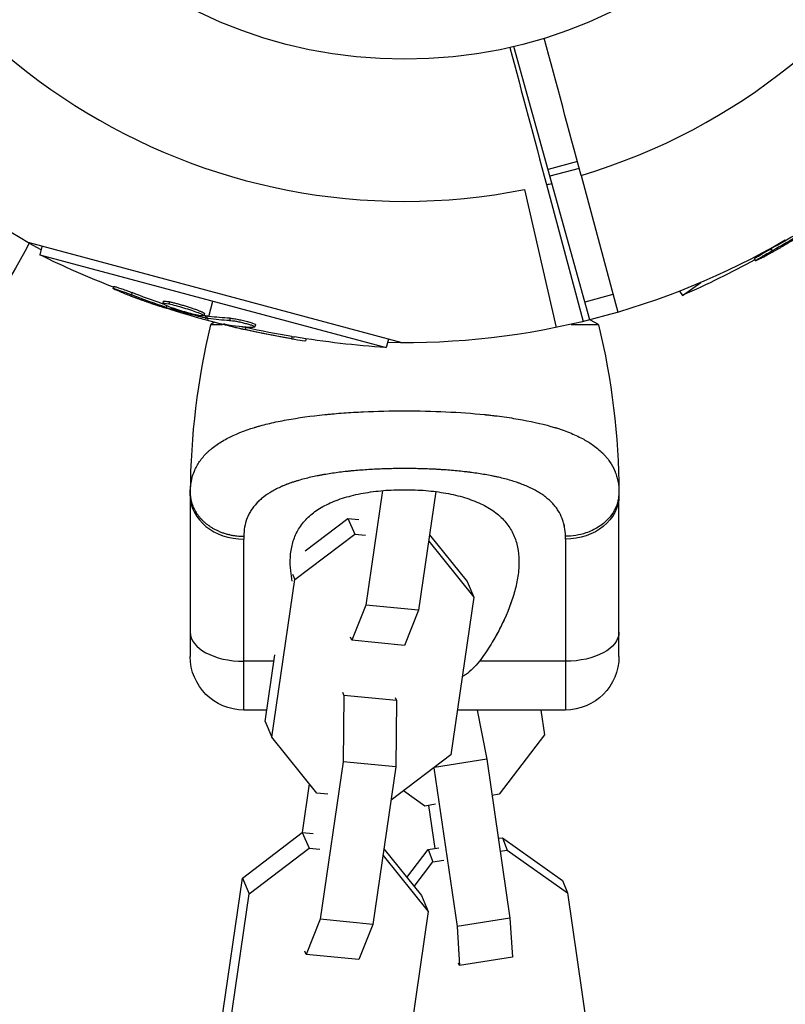
# Model space of a CAD drawing. Units: millimetres. Extents: x -5856 to 5828, y -4668 to 5828.
# Drawn here: x 1804 to 1890, y -159 to -49 of the extents above; entities that cross this region are included whole.
import ezdxf

# ---------------------------------------------------------------- set-up
doc = ezdxf.new("R2010")
doc.units = ezdxf.units.MM
doc.header["$LTSCALE"] = 20
doc.layers.add('2d', color=230, linetype='Continuous')

msp = doc.modelspace()

# ---------------------------------------------------------------- linework, layer by layer
at = {"layer": '2d'}
for p, q in [((1867.73, -82.19), (1859.24, -51.57)), ((1866.34, -64.46), (1863.06, -65.34)), ((1866.55, -65.22), (1863.27, -66.1)), ((1866.76, -66), (1870.86, -81.33)), ((1862.89, -67.04), (1867, -82.37)), ((1860.43, -67.58), (1863.97, -83.05)), ((1846.72, -84.76), (1804.86, -73.54)), ((1806.4, -73.96), (1806.15, -74.9)), ((1806.15, -74.9), (1844.93, -85.29)), ((1888, -74.24), (1888.14, -74.45)), ((1886.15, -75.37), (1886.3, -75.57)), ((1878.12, -79.44), (1880.16, -78.01)), ((1814.43, -78.44), (1814.37, -78.68)), ((1816.48, -79.13), (1816.42, -79.37)), ((1870.33, -79.34), (1867.18, -80.19)), ((1877.79, -78.97), (1878.12, -79.44)), ((1819.98, -80.11), (1819.92, -80.35)), ((1820.69, -80.16), (1820.62, -80.41)), ((1825.08, -81.8), (1825.54, -80.09)), ((1820.35, -80.61), (1820.3, -80.79)), ((1820.92, -80.83), (1820.88, -80.97)), ((1822.08, -80.78), (1822.08, -80.78)), ((1822.08, -80.78), (1822.08, -80.78)), ((1824.58, -81.48), (1824.51, -81.73)), ((1824.7, -81.73), (1824.64, -81.97)), ((1824.89, -81.77), (1824.82, -82.01)), ((1824.96, -82.25), (1825.02, -82.04)), ((1825.32, -82.69), (1826.63, -82.69)), ((1825.72, -82.45), (1825.33, -82.67)), ((1827.47, -82.01), (1827.4, -82.25)), ((1865.65, -82.69), (1868.68, -82.69)), ((1867.78, -82.18), (1868.67, -82.67)), ((1827.18, -82.73), (1827.16, -82.8)), ((1829.23, -83.04), (1829.16, -83.28)), ((1829.78, -82.75), (1829.78, -82.75)), ((1830.3, -82.74), (1830.24, -82.98)), ((1834.39, -84.06), (1834.33, -84.3)), ((1835.97, -84.31), (1835.91, -84.54)), ((1845.18, -84.35), (1844.93, -85.29)), ((1845.28, -92.39), (1845.28, -92.39)), ((1851.18, -92.46), (1851.18, -92.46)), ((1836.91, -92.92), (1836.91, -92.92)), ((1837.38, -92.87), (1837.38, -92.87)), ((1841.56, -99.07), (1841.56, -99.07)), ((1844.89, -98.88), (1844.89, -98.88)), ((1852.85, -99.1), (1852.85, -99.1)), ((1844.53, -101.31), (1842.67, -114.14)), ((1850.5, -101.42), (1848.57, -114.72)), ((1823, -101.89), (1823, -119.89)), ((1871, -119.89), (1871, -101.89)), ((1835.88, -108.06), (1840.66, -104.42)), ((1840.66, -104.42), (1841.41, -106.18)), ((1840.66, -104.42), (1841.87, -104.53)), ((1829, -125.89), (1829, -106.74)), ((1834.71, -111.28), (1841.41, -106.18)), ((1841.41, -106.18), (1842.61, -106.29)), ((1849.69, -106.96), (1849.71, -106.99)), ((1849.79, -106.26), (1854.01, -111.49)), ((1865, -106.74), (1865, -125.89)), ((1849.69, -106.99), (1849.71, -106.99)), ((1849.71, -106.99), (1854.76, -113.25)), ((1834.23, -110.15), (1834.23, -110.16)), ((1859.77, -110.06), (1859.77, -110.06)), ((1832.15, -128.92), (1834.71, -111.28)), ((1834.46, -110.69), (1834.71, -111.28)), ((1859.72, -110.57), (1859.72, -110.57)), ((1854.01, -111.49), (1854.76, -113.25)), ((1854.76, -113.25), (1852.19, -130.9)), ((1842.67, -114.14), (1841.1, -118.07)), ((1848.57, -114.72), (1842.67, -114.14)), ((1848.57, -114.72), (1847, -118.65)), ((1841.1, -118.07), (1840.95, -117.71)), ((1847, -118.65), (1841.1, -118.07)), ((1831.4, -127.16), (1832.49, -119.71)), ((1832.38, -120.43), (1829, -120.43)), ((1865, -120.43), (1855.37, -120.43)), ((1840.06, -123.89), (1840.21, -124.25)), ((1840.21, -124.25), (1840.12, -131.68)), ((1846.1, -124.83), (1840.21, -124.25)), ((1845.95, -124.47), (1846.1, -124.83)), ((1846.1, -124.83), (1846.02, -132.26)), ((1831.59, -125.89), (1829, -125.89)), ((1865, -125.89), (1852.92, -125.89)), ((1855.14, -125.89), (1856.2, -131.38)), ((1862.26, -125.89), (1862.66, -128.65)), ((1831.4, -127.16), (1832.15, -128.92)), ((1837.19, -135.19), (1832.15, -128.92)), ((1862.66, -128.65), (1857.6, -135.32)), ((1852.19, -130.9), (1845.5, -136)), ((1840.12, -131.68), (1837.56, -149.33)), ((1846.02, -132.26), (1840.12, -131.68)), ((1846.02, -132.26), (1843.46, -149.91)), ((1856.2, -131.38), (1850.34, -132.31)), ((1856.2, -131.38), (1858.78, -149.2)), ((1850.29, -132.35), (1852.87, -150.14)), ((1835.57, -139.61), (1836.37, -134.16)), ((1838.4, -135.3), (1837.19, -135.19)), ((1849.26, -136.65), (1846.88, -134.95)), ((1857.6, -135.32), (1856.79, -135.45)), ((1845.5, -136), (1845.48, -136)), ((1850.47, -136.45), (1849.26, -136.65)), ((1850.43, -141.39), (1849.73, -136.57)), ((1828.86, -144.71), (1835.55, -139.61)), ((1835.55, -139.61), (1836.3, -141.37)), ((1835.55, -139.61), (1836.76, -139.73)), ((1857.49, -140.26), (1857.96, -140.19)), ((1857.96, -140.19), (1864.68, -144.99)), ((1857.96, -140.19), (1858.5, -141.57)), ((1829.6, -146.47), (1836.3, -141.37)), ((1836.3, -141.37), (1837.5, -141.49)), ((1844.58, -142.15), (1844.6, -142.18)), ((1844.58, -142.18), (1844.6, -142.18)), ((1844.6, -142.18), (1849.65, -148.44)), ((1844.68, -141.45), (1848.9, -146.68)), ((1847.25, -144.64), (1849.62, -141.51)), ((1849.62, -141.51), (1850.83, -141.32)), ((1849.62, -141.51), (1850.17, -142.89)), ((1857.7, -141.69), (1858.5, -141.57)), ((1858.5, -141.57), (1865.22, -146.37)), ((1848.07, -145.65), (1850.17, -142.89)), ((1850.17, -142.89), (1851.38, -142.7)), ((1826.29, -162.36), (1828.86, -144.71)), ((1828.86, -144.71), (1829.6, -146.47)), ((1864.68, -144.99), (1865.22, -146.37)), ((1827.04, -164.12), (1829.6, -146.47)), ((1865.22, -146.37), (1867.8, -164.19)), ((1848.9, -146.68), (1849.65, -148.44)), ((1849.65, -148.44), (1847.08, -166.09)), ((1837.56, -149.33), (1835.99, -153.26)), ((1843.46, -149.91), (1837.56, -149.33)), ((1843.46, -149.91), (1841.89, -153.84)), ((1858.78, -149.2), (1852.87, -150.14)), ((1858.78, -149.2), (1859.07, -153.57)), ((1852.87, -150.14), (1853.16, -154.51)), ((1835.99, -153.26), (1835.84, -152.9)), ((1841.89, -153.84), (1835.99, -153.26)), ((1853.16, -154.51), (1853.04, -154.23)), ((1859.07, -153.57), (1853.16, -154.51))]:
    msp.add_line(p, q, dxfattribs=at)
msp.add_circle((1847, 0), 53, dxfattribs=at)
for centre, radius, start, end in [((1847, 0), 68.9, 286.6635, 101.238), ((1847, 0), 68.9, 106.6635, 281.238), ((1847, 0), 68.9, 283.3365, 283.8473), ((1904.29, -101.89), 81.29, 166.3767, 179.7379)]:
    msp.add_arc(centre, radius, start, end, dxfattribs=at)
at = {"layer": '2d', "extrusion": (0, 0, -1)}
for centre, radius, start, end in [((-1847, 0), 84.76, 298.6967, 330.1864), ((-1732.98, -35.87), 81.29, 207.6662, 219.5799), ((-1847, 0), 84.76, 239.8137, 271.3033), ((-1851.55, 17), 102.5, 291.2489, 296.292), ((-1836.91, 14.41), 102.5, 241.2489, 246.292), ((-1851.49, 16.75), 102.5, 279.4787, 287.1677), ((-1789.71, -101.89), 81.29, 166.3767, 179.7379), ((-1851.55, 17), 102.5, 273.708, 279.4788), ((-1829, -119.89), 6, 270, 0), ((-1865, -119.89), 6, 180, 270)]:
    msp.add_arc(centre, radius, start, end, dxfattribs=at)
for centre, major_axis, ratio, start_param, end_param in [((1837.57, 14.88), (-58.78, 83.94), 0.926659, 3.207618, 3.245104), ((1837.72, 14.67), (-58.78, 83.94), 0.926659, 3.207147, 3.245104), ((1852.27, 16.54), (26.52, 98.99), 0.926659, 3.201605, 3.245104), ((1852.34, 16.79), (26.52, 98.99), 0.926659, 3.206029, 3.245104), ((1848.77, 17.48), (26.52, 98.96), 0.473523, 3.083454, 3.087544), ((1848.83, 17.73), (26.52, 98.96), 0.473523, 3.083454, 3.087544), ((1848.77, 17.48), (26.52, 98.96), 0.473523, 3.034641, 3.083454), ((1848.83, 17.73), (26.52, 98.96), 0.473523, 3.034641, 3.083454), ((1851.74, 16.69), (26.53, 99), 0.987104, 3.049326, 3.10138), ((1851.8, 16.93), (26.53, 99), 0.987104, 3.049326, 3.10138), ((1865, -101.89), (-6, 0), 0.808568, 3.141593, 4.712389), ((1865, -117.16), (6, 0), 0.545265, 0, 1.570796)]:
    msp.add_ellipse(centre, major_axis=major_axis, ratio=ratio, start_param=start_param, end_param=end_param, dxfattribs=at)
at = {"layer": '2d'}
for centre, major_axis, ratio, start_param, end_param in [((1851.5, 16.75), (26.53, 99.01), 0.465742, 3.183029, 3.24863), ((1829, -101.89), (6, 0), 0.808568, 3.141593, 4.712389), ((1829, -117.16), (-6, 0), 0.545265, 0, 1.570796)]:
    msp.add_ellipse(centre, major_axis=major_axis, ratio=ratio, start_param=start_param, end_param=end_param, dxfattribs=at)
for points in [[(1866.76, -66), (1865.38, -60.88), (1864.01, -55.76), (1862.64, -50.64)], [(1858.78, -51.68), (1860.15, -56.8), (1861.52, -61.92), (1862.89, -67.04)], [(1820.4, -80.36), (1820.4, -80.36), (1820.4, -80.36), (1820.4, -80.36)], [(1820.61, -80.4), (1820.62, -80.4), (1820.62, -80.4), (1820.62, -80.41)], [(1820.68, -80.16), (1820.68, -80.16), (1820.68, -80.16), (1820.69, -80.16)], [(1821.23, -81.18), (1820.91, -81.08), (1820.49, -80.95), (1820.02, -80.79)], [(1824.1, -81.47), (1824.1, -81.47), (1824.1, -81.47), (1824.1, -81.47)], [(1823.82, -81.67), (1823.82, -81.67), (1823.82, -81.67), (1823.81, -81.67)], [(1824.49, -81.68), (1824.49, -81.68), (1824.49, -81.68), (1824.49, -81.68)], [(1824.7, -81.73), (1824.64, -81.72), (1824.59, -81.7), (1824.53, -81.69)], [(1824.7, -81.73), (1824.78, -81.75), (1824.84, -81.76), (1824.89, -81.77)], [(1825.32, -82.69), (1825.31, -82.7), (1825.29, -82.71), (1825.29, -82.74)], [(1825.32, -82.69), (1825.31, -82.7), (1825.29, -82.71), (1825.29, -82.74)], [(1868.71, -82.74), (1868.71, -82.71), (1868.69, -82.7), (1868.68, -82.69)], [(1868.71, -82.74), (1868.71, -82.71), (1868.69, -82.7), (1868.68, -82.69)], [(1827.16, -82.8), (1827.71, -82.94), (1828.4, -83.11), (1829.16, -83.28)], [(1828.73, -82.92), (1828.88, -82.96), (1829.05, -83), (1829.23, -83.04)], [(1823, -101.51), (1823, -101.22), (1823.02, -100.93), (1823.06, -100.65)], [(1823, -101.89), (1823, -101.76), (1823, -101.64), (1823, -101.51)], [(1871, -101.51), (1871, -101.64), (1871, -101.76), (1871, -101.89)], [(1829, -106.43), (1829, -106.53), (1829, -106.63), (1829, -106.74)], [(1865, -106.74), (1865, -106.63), (1865, -106.53), (1865, -106.43)]]:
    msp.add_open_spline(points, degree=3, dxfattribs=at)
for points, knots in [([(1887.17, -75.15), (1887.37, -75.04), (1887.56, -74.94), (1887.84, -74.78), (1887.97, -74.71), (1888.13, -74.62), (1888.2, -74.58), (1888.24, -74.56), (1888.26, -74.55), (1888.27, -74.54), (1888.37, -74.48), (1888.51, -74.4), (1888.67, -74.31), (1888.74, -74.27), (1888.79, -74.25), (1888.81, -74.24), (1888.92, -74.17), (1889.06, -74.09), (1889.22, -74), (1889.3, -73.95), (1889.33, -73.93), (1889.36, -73.92), (1889.37, -73.91), (1889.47, -73.85), (1889.61, -73.77), (1889.77, -73.68), (1889.85, -73.63), (1889.88, -73.61), (1889.9, -73.6), (1889.91, -73.59), (1890.02, -73.53), (1890.16, -73.44), (1890.32, -73.35), (1890.39, -73.3), (1890.42, -73.29), (1890.45, -73.27), (1890.46, -73.27), (1890.56, -73.2), (1890.7, -73.12), (1890.86, -73.02), (1890.93, -72.98), (1890.97, -72.96), (1890.99, -72.94), (1891, -72.94), (1891.12, -72.86), (1891.24, -72.79), (1891.34, -72.73)], [0, 0, 0, 0, 0.125, 0.125, 0.1875, 0.21875, 0.234375, 0.2421875, 0.2421875, 0.25, 0.25, 0.3125, 0.34375, 0.359375, 0.359375, 0.375, 0.375, 0.4375, 0.46875, 0.484375, 0.4921875, 0.4921875, 0.5, 0.5, 0.5625, 0.59375, 0.609375, 0.6171875, 0.6171875, 0.625, 0.625, 0.6875, 0.71875, 0.734375, 0.7421875, 0.7421875, 0.75, 0.75, 0.8125, 0.84375, 0.859375, 0.8671875, 0.8671875, 0.875, 0.875, 0.9502468, 0.9502468, 0.9502468, 0.9502468]), ([(1886.15, -75.37), (1886.15, -75.37), (1886.15, -75.37), (1886.15, -75.36), (1886.18, -75.33), (1886.27, -75.26), (1886.31, -75.24), (1886.41, -75.17), (1886.46, -75.14), (1886.65, -75.02), (1886.8, -74.93), (1887.04, -74.79), (1887.12, -74.74), (1887.3, -74.64), (1887.38, -74.59), (1887.56, -74.48), (1887.65, -74.44), (1887.83, -74.34), (1887.92, -74.29), (1888, -74.24)], [0.3749154, 0.3749154, 0.3749154, 0.3749154, 0.375, 0.375, 0.5, 0.5, 0.5625, 0.5625, 0.625, 0.625, 0.75, 0.75, 0.8125, 0.8125, 0.875, 0.875, 0.9375, 0.9375, 1, 1, 1, 1]), ([(1887.17, -75.15), (1887.03, -75.23), (1886.89, -75.3), (1886.77, -75.36), (1886.66, -75.42), (1886.56, -75.47), (1886.48, -75.51), (1886.4, -75.54), (1886.35, -75.56), (1886.32, -75.57), (1886.29, -75.58), (1886.29, -75.57), (1886.31, -75.55), (1886.34, -75.53), (1886.39, -75.49), (1886.46, -75.44), (1886.53, -75.39), (1886.63, -75.33), (1886.74, -75.26), (1886.85, -75.19), (1886.98, -75.11), (1887.12, -75.03), (1887.26, -74.95), (1887.41, -74.86), (1887.57, -74.77), (1887.72, -74.68), (1887.88, -74.6), (1888.02, -74.51), (1888.06, -74.49), (1888.1, -74.47), (1888.14, -74.45)], [0, 0, 0, 0, 0.108572, 0.108572, 0.108572, 0.217262, 0.217262, 0.217262, 0.325717, 0.325717, 0.325717, 0.433622, 0.433622, 0.433622, 0.540983, 0.540983, 0.540983, 0.648042, 0.648042, 0.648042, 0.755174, 0.755174, 0.755174, 0.862717, 0.862717, 0.862717, 0.970831, 0.970831, 0.970831, 1, 1, 1, 1]), ([(1815.25, -79.08), (1815.1, -79.02), (1814.96, -78.96), (1814.84, -78.91), (1814.72, -78.86), (1814.61, -78.81), (1814.53, -78.78), (1814.46, -78.74), (1814.41, -78.71), (1814.38, -78.7), (1814.36, -78.68), (1814.36, -78.67), (1814.4, -78.68), (1814.43, -78.68), (1814.49, -78.69), (1814.57, -78.72), (1814.66, -78.74), (1814.76, -78.78), (1814.89, -78.82), (1815.01, -78.86), (1815.16, -78.91), (1815.31, -78.96), (1815.47, -79.02), (1815.63, -79.08), (1815.8, -79.14), (1815.96, -79.2), (1816.13, -79.26), (1816.29, -79.32), (1816.33, -79.34), (1816.37, -79.36), (1816.42, -79.37)], [0, 0, 0, 0, 0.108572, 0.108572, 0.108572, 0.217262, 0.217262, 0.217262, 0.325717, 0.325717, 0.325717, 0.433622, 0.433622, 0.433622, 0.540983, 0.540983, 0.540983, 0.648042, 0.648042, 0.648042, 0.755174, 0.755174, 0.755174, 0.862717, 0.862717, 0.862717, 0.970831, 0.970831, 0.970831, 1, 1, 1, 1]), ([(1814.43, -78.44), (1814.43, -78.44), (1814.43, -78.44), (1814.43, -78.43), (1814.47, -78.43), (1814.59, -78.46), (1814.64, -78.48), (1814.74, -78.51), (1814.81, -78.53), (1815.01, -78.59), (1815.18, -78.65), (1815.44, -78.74), (1815.54, -78.78), (1815.73, -78.85), (1815.82, -78.88), (1816.02, -78.95), (1816.11, -78.99), (1816.3, -79.06), (1816.39, -79.1), (1816.48, -79.13)], [0.3749154, 0.3749154, 0.3749154, 0.3749154, 0.375, 0.375, 0.5, 0.5, 0.5625, 0.5625, 0.625, 0.625, 0.75, 0.75, 0.8125, 0.8125, 0.875, 0.875, 0.9375, 0.9375, 1, 1, 1, 1]), ([(1815.25, -79.08), (1815.46, -79.16), (1815.67, -79.24), (1815.96, -79.35), (1816.11, -79.41), (1816.27, -79.47), (1816.35, -79.5), (1816.39, -79.51), (1816.41, -79.52), (1816.42, -79.53), (1816.54, -79.57), (1816.69, -79.63), (1816.86, -79.69), (1816.93, -79.72), (1816.98, -79.73), (1817, -79.74), (1817.13, -79.79), (1817.28, -79.85), (1817.46, -79.91), (1817.54, -79.94), (1817.58, -79.95), (1817.6, -79.96), (1817.61, -79.96), (1817.73, -80.01), (1817.88, -80.06), (1818.05, -80.12), (1818.14, -80.15), (1818.17, -80.16), (1818.2, -80.17), (1818.21, -80.18), (1818.33, -80.22), (1818.48, -80.27), (1818.65, -80.33), (1818.74, -80.36), (1818.77, -80.37), (1818.8, -80.38), (1818.81, -80.38), (1818.93, -80.42), (1819.08, -80.48), (1819.25, -80.54), (1819.34, -80.56), (1819.37, -80.58), (1819.4, -80.58), (1819.41, -80.59), (1819.63, -80.66), (1819.83, -80.73), (1820.02, -80.79)], [0, 0, 0, 0, 0.125, 0.125, 0.1875, 0.21875, 0.234375, 0.242188, 0.242188, 0.25, 0.25, 0.3125, 0.34375, 0.359375, 0.359375, 0.375, 0.375, 0.4375, 0.46875, 0.484375, 0.492188, 0.492188, 0.5, 0.5, 0.5625, 0.59375, 0.609375, 0.617188, 0.617188, 0.625, 0.625, 0.6875, 0.71875, 0.734375, 0.742188, 0.742188, 0.75, 0.75, 0.8125, 0.84375, 0.859375, 0.867188, 0.867188, 0.875, 0.875, 1, 1, 1, 1]), ([(1823.81, -81.67), (1823.37, -81.58), (1822.77, -81.42), (1821.57, -81.06), (1820.98, -80.86), (1820.15, -80.53), (1819.91, -80.41), (1819.93, -80.3), (1820.19, -80.32), (1820.61, -80.4)], [0, 0, 0, 0, 0.125, 0.125, 0.25, 0.25, 0.375, 0.375, 0.4988549, 0.4988549, 0.4988549, 0.4988549]), ([(1819.98, -80.11), (1819.99, -80.1), (1819.99, -80.1), (1820.01, -80.09), (1820.02, -80.09), (1820.05, -80.08), (1820.07, -80.08), (1820.12, -80.08), (1820.15, -80.08), (1820.24, -80.09), (1820.31, -80.1), (1820.44, -80.12), (1820.48, -80.13), (1820.58, -80.14), (1820.63, -80.15), (1820.68, -80.16)], [1.375782, 1.375782, 1.375782, 1.375782, 1.3906242, 1.3906242, 1.4062492, 1.4062492, 1.4218741, 1.4218741, 1.4374991, 1.4374991, 1.4687491, 1.4687491, 1.484374, 1.484374, 1.4988524, 1.4988524, 1.4988524, 1.4988524]), ([(1820.62, -80.41), (1821.06, -80.49), (1821.66, -80.65), (1822.86, -81.01), (1823.45, -81.21), (1824.29, -81.54), (1824.53, -81.67), (1824.5, -81.78), (1824.25, -81.76), (1823.82, -81.67)], [0.5, 0.5, 0.5, 0.5, 0.625, 0.625, 0.75, 0.75, 0.875, 0.875, 0.9988689, 0.9988689, 0.9988689, 0.9988689]), ([(1820.69, -80.16), (1820.8, -80.19), (1820.91, -80.21), (1821.17, -80.27), (1821.3, -80.31), (1821.59, -80.38), (1821.73, -80.42), (1821.95, -80.48), (1822.03, -80.5), (1822.18, -80.55), (1822.25, -80.57), (1822.48, -80.63), (1822.63, -80.68), (1822.85, -80.75), (1822.92, -80.77), (1823.06, -80.82), (1823.13, -80.85), (1823.34, -80.92), (1823.47, -80.96), (1823.66, -81.03), (1823.72, -81.05), (1823.83, -81.09), (1823.89, -81.12), (1823.99, -81.16), (1824.04, -81.18), (1824.13, -81.22), (1824.18, -81.23), (1824.26, -81.27), (1824.29, -81.29), (1824.36, -81.32), (1824.39, -81.34), (1824.43, -81.36), (1824.45, -81.37), (1824.47, -81.38), (1824.5, -81.4), (1824.53, -81.42), (1824.55, -81.43), (1824.55, -81.43), (1824.56, -81.44), (1824.56, -81.45), (1824.58, -81.46), (1824.58, -81.48), (1824.58, -81.48), (1824.58, -81.48), (1824.58, -81.48)], [0.499999, 0.499999, 0.499999, 0.499999, 0.5312491, 0.5312491, 0.5624991, 0.5624991, 0.5937492, 0.5937492, 0.6093742, 0.6093742, 0.6249992, 0.6249992, 0.6562493, 0.6562493, 0.6718743, 0.6718743, 0.6874994, 0.6874994, 0.7187494, 0.7187494, 0.7343745, 0.7343745, 0.7499995, 0.7499995, 0.7656245, 0.7656245, 0.7812496, 0.7812496, 0.7968746, 0.7968746, 0.8124996, 0.8124996, 0.8203121, 0.8203121, 0.8281247, 0.8437497, 0.8437497, 0.8476559, 0.8476559, 0.8515622, 0.8593747, 0.8749997, 0.8749997, 0.8758243, 0.8758243, 0.8758243, 0.8758243]), ([(1820.3, -80.79), (1820.37, -80.81), (1820.45, -80.84), (1820.53, -80.87), (1820.61, -80.89), (1820.69, -80.92), (1820.77, -80.94), (1820.81, -80.95), (1820.84, -80.96), (1820.88, -80.97)], [0, 0, 0, 0, 0.404397, 0.404397, 0.404397, 0.80918, 0.80918, 0.80918, 1, 1, 1, 1]), ([(1824.64, -81.97), (1824.32, -81.89), (1824.01, -81.82), (1823.38, -81.66), (1823.07, -81.58), (1822.44, -81.41), (1822.13, -81.32), (1821.66, -81.19), (1821.5, -81.15), (1821.19, -81.06), (1821.04, -81.02), (1820.88, -80.97)], [0, 0, 0, 0, 0.25, 0.25, 0.5, 0.5, 0.75, 0.75, 0.875, 0.875, 1, 1, 1, 1]), ([(1824.64, -81.97), (1824.68, -81.98), (1824.72, -81.99), (1824.75, -82), (1824.78, -82), (1824.8, -82.01), (1824.82, -82.01)], [0, 0, 0, 0, 0.536906, 0.536906, 0.536906, 1, 1, 1, 1]), ([(1825.33, -82.67), (1825.33, -82.67), (1825.33, -82.67), (1825.33, -82.67), (1825.33, -82.67), (1825.33, -82.67), (1825.33, -82.67), (1825.33, -82.67), (1825.33, -82.67), (1825.33, -82.68), (1825.33, -82.68), (1825.33, -82.68), (1825.33, -82.68), (1825.33, -82.68), (1825.33, -82.68), (1825.33, -82.68), (1825.33, -82.68), (1825.33, -82.68), (1825.33, -82.68), (1825.33, -82.68), (1825.32, -82.68), (1825.32, -82.68), (1825.32, -82.69)], [0.8307754, 0.8307754, 0.8307754, 0.8307754, 0.84375, 0.84375, 0.875, 0.875, 0.90625, 0.921875, 0.921875, 0.9375, 0.9375, 0.953125, 0.953125, 0.96875, 0.96875, 0.9765625, 0.9765625, 0.984375, 0.984375, 0.9921875, 0.9921875, 1, 1, 1, 1]), ([(1826.9, -82.68), (1826.82, -82.67), (1826.77, -82.66), (1826.74, -82.66), (1826.72, -82.66), (1826.72, -82.66), (1826.75, -82.68), (1826.78, -82.69), (1826.84, -82.71), (1826.92, -82.73), (1826.99, -82.75), (1827.07, -82.77), (1827.16, -82.8)], [0, 0, 0, 0, 0.263282, 0.263282, 0.263282, 0.526692, 0.526692, 0.526692, 0.789921, 0.789921, 0.789921, 1, 1, 1, 1]), ([(1827.4, -82.25), (1827.49, -82.25), (1827.6, -82.26), (1827.73, -82.28), (1827.86, -82.3), (1828.01, -82.32), (1828.17, -82.35), (1828.33, -82.38), (1828.5, -82.42), (1828.67, -82.45), (1828.84, -82.49), (1829.01, -82.53), (1829.17, -82.58), (1829.34, -82.62), (1829.49, -82.66), (1829.63, -82.7), (1829.76, -82.74), (1829.88, -82.78), (1829.98, -82.82), (1830.07, -82.86), (1830.14, -82.89), (1830.19, -82.92), (1830.23, -82.95), (1830.25, -82.97), (1830.24, -82.98), (1830.22, -83), (1830.18, -83.01), (1830.11, -83.01), (1830.09, -83.01), (1830.07, -83.01), (1830.05, -83.01)], [0, 0, 0, 0, 0.108263, 0.108263, 0.108263, 0.216637, 0.216637, 0.216637, 0.324631, 0.324631, 0.324631, 0.431995, 0.431995, 0.431995, 0.53889, 0.53889, 0.53889, 0.64568, 0.64568, 0.64568, 0.75277, 0.75277, 0.75277, 0.860435, 0.860435, 0.860435, 0.968703, 0.968703, 0.968703, 1, 1, 1, 1]), ([(1827.47, -82.01), (1827.52, -82.01), (1827.58, -82.01), (1827.71, -82.03), (1827.78, -82.04), (1827.93, -82.06), (1828.02, -82.07), (1828.19, -82.1), (1828.29, -82.12), (1828.58, -82.18), (1828.77, -82.22), (1829.17, -82.32), (1829.36, -82.37), (1829.62, -82.44), (1829.7, -82.46), (1829.85, -82.51), (1829.92, -82.54), (1830.11, -82.6), (1830.2, -82.64), (1830.28, -82.69), (1830.29, -82.7), (1830.3, -82.72), (1830.3, -82.73), (1830.3, -82.73), (1830.3, -82.73), (1830.3, -82.74)], [0, 0, 0, 0, 0.0625, 0.0625, 0.125, 0.125, 0.1875, 0.1875, 0.25, 0.25, 0.375, 0.375, 0.5, 0.5, 0.5625, 0.5625, 0.625, 0.625, 0.75, 0.75, 0.8125, 0.8125, 0.84375, 0.84375, 0.8451889, 0.8451889, 0.8451889, 0.8451889]), ([(1868.68, -82.69), (1868.68, -82.68), (1868.68, -82.68), (1868.67, -82.68), (1868.67, -82.68), (1868.67, -82.68), (1868.67, -82.68), (1868.67, -82.68), (1868.67, -82.68), (1868.67, -82.68), (1868.67, -82.68), (1868.67, -82.68), (1868.67, -82.68), (1868.67, -82.68), (1868.67, -82.68), (1868.67, -82.67), (1868.67, -82.67), (1868.67, -82.67), (1868.67, -82.67), (1868.67, -82.67), (1868.67, -82.67), (1868.67, -82.67), (1868.67, -82.67), (1868.67, -82.67), (1868.67, -82.67), (1868.67, -82.67)], [0, 0, 0, 0, 0.0078125, 0.0078125, 0.015625, 0.015625, 0.0195312, 0.0195312, 0.0234375, 0.03125, 0.03125, 0.046875, 0.046875, 0.0625, 0.0703125, 0.0703125, 0.078125, 0.078125, 0.09375, 0.125, 0.140625, 0.140625, 0.15625, 0.15625, 0.1710226, 0.1710226, 0.1710226, 0.1710226]), ([(1834.33, -84.3), (1834.81, -84.38), (1835.26, -84.45), (1835.78, -84.53), (1835.91, -84.54), (1835.91, -84.54)], [0, 0, 0, 0, 0.25, 0.25, 0.4513626, 0.4513626, 0.4513626, 0.4513626]), ([(1834.39, -84.06), (1834.45, -84.07), (1834.51, -84.08), (1834.6, -84.09), (1834.63, -84.1), (1834.66, -84.1), (1834.67, -84.1), (1834.67, -84.1)], [0, 0, 0, 0, 0.03125, 0.03125, 0.046875, 0.046875, 0.04983203, 0.04983203, 0.04983203, 0.04983203]), ([(1823.06, -100.65), (1823.13, -100.11), (1823.27, -99.6), (1823.48, -99.1), (1823.49, -99.08), (1823.51, -99.03), (1823.54, -98.96), (1823.61, -98.8), (1823.77, -98.48), (1823.93, -98.22), (1824.29, -97.71), (1824.56, -97.39), (1824.88, -97.07), (1824.9, -97.05), (1824.94, -97.01), (1825, -96.96), (1825.13, -96.83), (1825.42, -96.58), (1825.69, -96.38), (1826.25, -95.98), (1826.66, -95.72), (1828, -95.01), (1829.04, -94.59), (1830.24, -94.23), (1830.26, -94.22), (1830.29, -94.21), (1830.34, -94.2), (1830.46, -94.16), (1830.7, -94.09), (1831.18, -93.96), (1831.62, -93.85), (1832.51, -93.64), (1833.13, -93.51), (1835.1, -93.15), (1836.53, -92.95), (1838.08, -92.79), (1838.1, -92.79), (1838.14, -92.79), (1838.21, -92.78), (1838.36, -92.77), (1838.66, -92.74), (1839.28, -92.68), (1839.82, -92.64), (1840.9, -92.56), (1841.63, -92.52), (1843.88, -92.41), (1845.43, -92.38), (1847, -92.38)], [0.0212604, 0.0212604, 0.0212604, 0.0212604, 0.06248, 0.06248, 0.0644326, 0.0644326, 0.0663851, 0.0702901, 0.0781001, 0.0937201, 0.0937201, 0.1249601, 0.1249601, 0.1269126, 0.1269126, 0.1288651, 0.1327701, 0.1405801, 0.1562001, 0.1562001, 0.1874401, 0.1874401, 0.2499202, 0.2499202, 0.2508964, 0.2508964, 0.2518727, 0.2538252, 0.2577302, 0.2655402, 0.2811602, 0.2811602, 0.3124002, 0.3124002, 0.3748803, 0.3748803, 0.3758565, 0.3758565, 0.3768328, 0.3787853, 0.3826903, 0.3905003, 0.4061203, 0.4061203, 0.4373603, 0.4373603, 0.4998404, 0.4998404, 0.4998404, 0.4998404]), ([(1847, -92.38), (1848.57, -92.38), (1850.12, -92.41), (1853.12, -92.55), (1854.57, -92.66), (1855.97, -92.8), (1855.99, -92.8), (1856.04, -92.81), (1856.11, -92.81), (1856.28, -92.83), (1856.61, -92.87), (1857.26, -92.94), (1857.81, -93.01), (1858.87, -93.16), (1859.56, -93.27), (1861.52, -93.63), (1862.71, -93.91), (1863.79, -94.24), (1863.81, -94.24), (1863.85, -94.25), (1863.91, -94.27), (1864.03, -94.31), (1864.29, -94.39), (1864.78, -94.56), (1865.19, -94.71), (1865.97, -95.03), (1866.45, -95.25), (1867.3, -95.7), (1867.66, -95.92), (1868, -96.15)], [0.4998404, 0.4998404, 0.4998404, 0.4998404, 0.5623603, 0.5623603, 0.6248803, 0.6248803, 0.6258572, 0.6258572, 0.626834, 0.6287878, 0.6326953, 0.6405103, 0.6561403, 0.6561403, 0.6874002, 0.6874002, 0.7499202, 0.7499202, 0.7508971, 0.7508971, 0.7518739, 0.7538277, 0.7577352, 0.7655502, 0.7811802, 0.7811802, 0.8124401, 0.8124401, 0.8399462, 0.8399462, 0.8399462, 0.8399462]), ([(1868, -96.15), (1868.43, -96.45), (1868.81, -96.76), (1869.18, -97.13), (1869.22, -97.17), (1869.3, -97.25), (1869.41, -97.37), (1869.65, -97.64), (1869.84, -97.89), (1870.18, -98.4), (1870.38, -98.75), (1870.54, -99.15), (1870.55, -99.17), (1870.57, -99.21), (1870.6, -99.28), (1870.66, -99.44), (1870.77, -99.77), (1870.84, -100.06), (1870.96, -100.66), (1871, -101.08), (1871, -101.51)], [0.8399462, 0.8399462, 0.8399462, 0.8399462, 0.8749601, 0.8749601, 0.8788676, 0.8788676, 0.8827751, 0.8905901, 0.9062201, 0.9062201, 0.93748, 0.93748, 0.9394338, 0.9394338, 0.9413875, 0.945295, 0.95311, 0.96874, 0.96874, 1, 1, 1, 1]), ([(1865, -106.43), (1865, -106.07), (1864.97, -105.73), (1864.88, -105.23), (1864.82, -104.99), (1864.75, -104.75), (1864.7, -104.6), (1864.67, -104.52), (1864.52, -104.14), (1864.38, -103.84), (1864.11, -103.42), (1864.02, -103.28), (1863.81, -103.02), (1863.7, -102.89), (1863.35, -102.51), (1863.09, -102.27), (1862.66, -101.93), (1862.43, -101.77), (1862.19, -101.61), (1862.03, -101.51), (1861.94, -101.46), (1861.52, -101.21), (1861.16, -101.03), (1860.58, -100.77), (1860.28, -100.65), (1859.91, -100.51), (1859.76, -100.46), (1859.65, -100.42), (1859.59, -100.4), (1859.12, -100.24), (1858.68, -100.11), (1857.99, -99.93), (1857.63, -99.84), (1857.21, -99.75), (1857.03, -99.71), (1856.9, -99.69), (1856.84, -99.67), (1856.29, -99.56), (1855.79, -99.48), (1855.01, -99.36), (1854.62, -99.3), (1854.15, -99.25), (1853.95, -99.22), (1853.82, -99.21), (1853.75, -99.2), (1853.15, -99.13), (1852.61, -99.08), (1851.79, -99.01), (1851.37, -98.98), (1850.95, -98.96), (1850.67, -98.94), (1850.53, -98.93), (1849.83, -98.9), (1849.27, -98.88), (1848.14, -98.85), (1847.58, -98.84), (1846.44, -98.84), (1845.87, -98.85), (1845.02, -98.87), (1844.74, -98.88), (1844.18, -98.9), (1843.9, -98.91), (1843.05, -98.96), (1842.5, -98.99), (1841.68, -99.06), (1841.27, -99.09), (1840.8, -99.14), (1840.6, -99.16), (1840.47, -99.17), (1840.4, -99.18), (1839.79, -99.25), (1839.26, -99.32), (1838.48, -99.44), (1838.1, -99.5), (1837.66, -99.58), (1837.48, -99.61), (1837.35, -99.64), (1837.29, -99.65), (1836.73, -99.76), (1836.25, -99.87), (1835.56, -100.05), (1835.22, -100.14), (1834.84, -100.26), (1834.68, -100.31), (1834.57, -100.35), (1834.52, -100.36), (1834.03, -100.53), (1833.62, -100.68), (1833.04, -100.94), (1832.76, -101.07), (1832.5, -101.21), (1832.32, -101.31), (1832.23, -101.35), (1831.81, -101.6), (1831.49, -101.81), (1831.06, -102.15), (1830.92, -102.26), (1830.66, -102.5), (1830.54, -102.62), (1830.19, -103.01), (1829.98, -103.27), (1829.71, -103.7), (1829.59, -103.91), (1829.47, -104.18), (1829.42, -104.29), (1829.39, -104.37), (1829.37, -104.41), (1829.12, -105.05), (1829, -105.72), (1829, -106.43)], [0, 0, 0, 0, 0.03125, 0.03125, 0.046875, 0.054687, 0.054687, 0.0625, 0.0625, 0.09375, 0.09375, 0.109375, 0.109375, 0.125, 0.125, 0.15625, 0.15625, 0.171875, 0.179687, 0.179687, 0.1875, 0.1875, 0.21875, 0.21875, 0.234375, 0.242187, 0.246094, 0.246094, 0.25, 0.25, 0.28125, 0.28125, 0.296875, 0.304687, 0.308594, 0.308594, 0.3125, 0.3125, 0.34375, 0.34375, 0.359375, 0.367187, 0.371094, 0.371094, 0.375, 0.375, 0.40625, 0.40625, 0.421875, 0.429687, 0.429687, 0.4375, 0.4375, 0.46875, 0.46875, 0.5, 0.5, 0.53125, 0.53125, 0.546875, 0.546875, 0.5625, 0.5625, 0.59375, 0.59375, 0.609375, 0.617187, 0.621094, 0.621094, 0.625, 0.625, 0.65625, 0.65625, 0.671875, 0.679687, 0.683594, 0.683594, 0.6875, 0.6875, 0.71875, 0.71875, 0.734375, 0.742187, 0.746094, 0.746094, 0.75, 0.75, 0.78125, 0.78125, 0.796875, 0.804687, 0.804687, 0.8125, 0.8125, 0.84375, 0.84375, 0.859375, 0.859375, 0.875, 0.875, 0.90625, 0.90625, 0.921875, 0.929687, 0.933594, 0.933594, 0.9375, 0.9375, 1, 1, 1, 1]), ([(1834.35, -100.42), (1833.96, -100.55), (1833.59, -100.7), (1833.04, -100.94), (1832.76, -101.07), (1832.5, -101.21), (1832.32, -101.31), (1832.23, -101.35), (1831.81, -101.6), (1831.49, -101.81), (1831.06, -102.15), (1830.92, -102.26), (1830.66, -102.5), (1830.54, -102.62), (1830.19, -103.01), (1829.98, -103.27), (1829.71, -103.7), (1829.59, -103.91), (1829.47, -104.18), (1829.42, -104.29), (1829.4, -104.34), (1829.4, -104.34), (1829.39, -104.35)], [0.7527794, 0.7527794, 0.7527794, 0.7527794, 0.78125, 0.78125, 0.796875, 0.8046875, 0.8046875, 0.8125, 0.8125, 0.84375, 0.84375, 0.859375, 0.859375, 0.875, 0.875, 0.90625, 0.90625, 0.921875, 0.9296875, 0.9335937, 0.9335937, 0.9344188, 0.9344188, 0.9344188, 0.9344188]), ([(1834.41, -111.45), (1834.34, -111.07), (1834.29, -110.69), (1834.2, -109.79), (1834.18, -109.27), (1834.23, -108.52), (1834.25, -108.27), (1834.33, -107.77), (1834.38, -107.53), (1834.56, -106.83), (1834.73, -106.38), (1835.07, -105.73), (1835.19, -105.52), (1835.47, -105.11), (1835.63, -104.91), (1836.13, -104.34), (1836.52, -103.99), (1837.18, -103.51), (1837.42, -103.35), (1837.92, -103.06), (1838.19, -102.92), (1839.03, -102.52), (1839.63, -102.29), (1840.61, -102), (1840.94, -101.91), (1841.64, -101.74), (1841.99, -101.67), (1843.1, -101.47), (1843.85, -101.37), (1845.01, -101.27), (1845.41, -101.25), (1846.2, -101.21), (1846.6, -101.21), (1847, -101.21)], [0.07027472, 0.07027472, 0.07027472, 0.07027472, 0.07195852, 0.07195852, 0.07432383, 0.07432383, 0.07550649, 0.07550649, 0.07668914, 0.07668914, 0.07905445, 0.07905445, 0.08023711, 0.08023711, 0.08141976, 0.08141976, 0.08378507, 0.08378507, 0.08496772, 0.08496772, 0.08615038, 0.08615038, 0.08851569, 0.08851569, 0.08969834, 0.08969834, 0.090881, 0.090881, 0.09324631, 0.09324631, 0.09442896, 0.09442896, 0.09561161, 0.09561161, 0.09561161, 0.09561161]), ([(1847, -101.21), (1847.4, -101.21), (1847.8, -101.21), (1848.59, -101.25), (1848.99, -101.27), (1850.15, -101.37), (1850.9, -101.47), (1852.35, -101.73), (1853.06, -101.89), (1854.36, -102.29), (1854.96, -102.52), (1855.8, -102.91), (1856.07, -103.05), (1856.57, -103.35), (1856.81, -103.5), (1857.48, -103.99), (1857.87, -104.34), (1858.54, -105.11), (1858.82, -105.51), (1859.15, -106.16), (1859.25, -106.38), (1859.43, -106.83), (1859.5, -107.06), (1859.81, -108.24), (1859.86, -109.24), (1859.73, -110.57), (1859.69, -110.83), (1859.6, -111.38), (1859.55, -111.65), (1859.36, -112.48), (1859.2, -113.03), (1858.64, -114.71), (1858.15, -115.85), (1857.23, -117.58), (1856.9, -118.16), (1856.18, -119.3), (1855.79, -119.87), (1855.37, -120.43)], [0.09561161, 0.09561161, 0.09561161, 0.09561161, 0.09679235, 0.09679235, 0.09797309, 0.09797309, 0.10033456, 0.10033456, 0.10269604, 0.10269604, 0.10505751, 0.10505751, 0.10623825, 0.10623825, 0.10741899, 0.10741899, 0.10978046, 0.10978046, 0.11214194, 0.11214194, 0.11332267, 0.11332267, 0.11450341, 0.11450341, 0.11922636, 0.11922636, 0.1204071, 0.1204071, 0.12158783, 0.12158783, 0.12394931, 0.12394931, 0.12867226, 0.12867226, 0.13103373, 0.13103373, 0.13339521, 0.13339521, 0.13339521, 0.13339521]), ([(1864.9, -105.38), (1864.88, -105.22), (1864.82, -104.98), (1864.75, -104.75), (1864.7, -104.6), (1864.67, -104.52), (1864.52, -104.14), (1864.38, -103.84), (1864.11, -103.42), (1864.02, -103.28), (1863.81, -103.02), (1863.7, -102.89), (1863.35, -102.51), (1863.09, -102.27), (1862.66, -101.93), (1862.43, -101.77), (1862.19, -101.61), (1862.03, -101.51), (1861.94, -101.46), (1861.52, -101.21), (1861.16, -101.03), (1860.58, -100.77), (1860.28, -100.65), (1859.91, -100.51), (1859.76, -100.46), (1859.68, -100.43), (1859.67, -100.43), (1859.65, -100.42)], [0.0317312, 0.0317312, 0.0317312, 0.0317312, 0.046875, 0.0546875, 0.0546875, 0.0625, 0.0625, 0.09375, 0.09375, 0.109375, 0.109375, 0.125, 0.125, 0.15625, 0.15625, 0.171875, 0.1796875, 0.1796875, 0.1875, 0.1875, 0.21875, 0.21875, 0.234375, 0.2421875, 0.2460937, 0.2460937, 0.2473672, 0.2473672, 0.2473672, 0.2473672]), ([(1871, -101.51), (1871, -102.15), (1870.85, -102.8), (1870.25, -103.98), (1869.81, -104.53), (1868.88, -105.29), (1868.46, -105.55), (1868, -105.77)], [0, 0, 0, 0, 0.25, 0.25, 0.5, 0.5, 0.6673564, 0.6673564, 0.6673564, 0.6673564]), ([(1868, -105.77), (1867.77, -105.87), (1867.54, -105.97), (1866.57, -106.3), (1865.79, -106.43), (1865, -106.43)], [0.6673564, 0.6673564, 0.6673564, 0.6673564, 0.75, 0.75, 1, 1, 1, 1]), ([(1859.8, -109.02), (1859.81, -109.44), (1859.79, -109.87), (1859.73, -110.57), (1859.69, -110.83), (1859.6, -111.38), (1859.55, -111.65), (1859.36, -112.48), (1859.2, -113.03), (1858.92, -113.88), (1858.82, -114.16), (1858.71, -114.45)], [0.117283005, 0.117283005, 0.117283005, 0.117283005, 0.11922636, 0.11922636, 0.120407097, 0.120407097, 0.121587834, 0.121587834, 0.123949309, 0.123949309, 0.125153741, 0.125153741, 0.125153741, 0.125153741]), ([(1858.21, -115.62), (1858.01, -116.08), (1857.78, -116.54), (1857.34, -117.37), (1857.14, -117.74), (1856.92, -118.11)], [0.126778075, 0.126778075, 0.126778075, 0.126778075, 0.128672258, 0.128672258, 0.130177337, 0.130177337, 0.130177337, 0.130177337]), ([(1855.37, -120.43), (1854.93, -121.02), (1854.41, -121.52), (1853.69, -122.02), (1853.58, -122.09), (1853.46, -122.16)], [0, 0, 0, 0, 0.002469933, 0.002469933, 0.00292462, 0.00292462, 0.00292462, 0.00292462])]:
    msp.add_open_spline(points, degree=3, knots=knots, dxfattribs=at)
for points, weights in [([(1823, -101.51), (1822.99, -102.89), (1823.87, -104.07)], [1, 0.8950856396, 0.864995027317]), ([(1823.87, -104.07), (1825.63, -106.42), (1829, -106.43)], [0.864995027317, 0.81070234095, 1])]:
    msp.add_rational_spline(points, weights, degree=2, dxfattribs=at)

doc.saveas('drawing.dxf')
